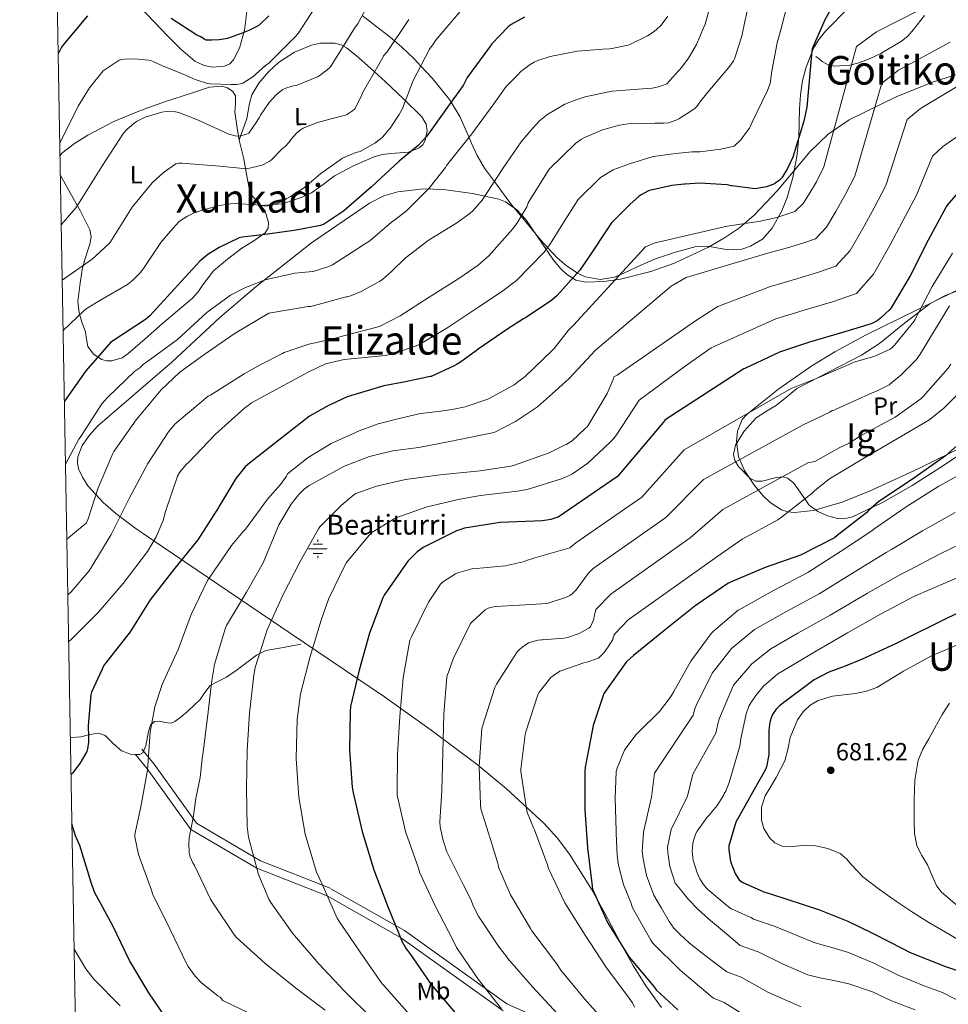
# Model space of a CAD drawing. Extents: x 620834 to 627721, y 748209 to 752959.
# Drawn here: x 620834 to 621209, y 751566 to 751963 of the extents above; entities that cross this region are included whole.
import ezdxf
from ezdxf.enums import TextEntityAlignment as Align

# ---------------------------------------------------------------- set-up
doc = ezdxf.new("R2010")
doc.units = 0
doc.header["$MEASUREMENT"] = 0
doc.linetypes.add('DGN Style 3', pattern=[110.718846, 79.08489, -31.633956])
for name, color, linetype in [('Nivel 13', 7, 'Continuous'), ('Nivel 21', 7, 'Continuous'), ('Nivel 35', 7, 'Continuous'), ('Nivel 36', 7, 'Continuous'), ('Nivel 37', 7, 'Continuous'), ('Nivel 4', 7, 'Continuous'), ('Nivel 41', 7, 'Continuous'), ('Nivel 43', 7, 'Continuous'), ('Nivel 45', 7, 'Continuous'), ('Nivel 48', 7, 'Continuous'), ('Nivel 5', 7, 'Continuous'), ('Nivel 57', 7, 'Continuous'), ('Nivel 59', 7, 'Continuous'), ('Nivel 61', 7, 'Continuous'), ('Nivel 7', 7, 'Continuous')]:
    doc.layers.add(name, color=color, linetype=linetype)
doc.styles.add('Style-arial', font='arial.shx', dxfattribs={"bigfont": 'arialbig.shx'})
doc.styles.add('Style-arialn', font='arialn.shx', dxfattribs={"bigfont": 'arialnbig.shx'})
doc.styles.add('Style-times', font='times.shx', dxfattribs={"bigfont": 'timesbig.shx'})

# ---------------------------------------------------------------- blocks, each defined once
blk = doc.blocks.new('5PATER_8')
at = {"layer": 'Nivel 7', "linetype": 'Continuous', "lineweight": 0}
h = blk.add_hatch(color=53, dxfattribs=at)
edge = h.paths.add_edge_path()
edge.add_ellipse((0, 0), major_axis=(-0.98, -1.21), ratio=0.999508, start_angle=0, end_angle=360)
blk = doc.blocks.new('5NACIE_1')
at = {"layer": 'Nivel 13', "color": 4, "linetype": 'Continuous', "lineweight": 0, "flags": 128}
for points in [[(-3.75, 0), (3.75, 0)], [(-1.88, 1.88), (1.88, 1.88)], [(0, 2.81), (0, 3.75)], [(-1.88, -1.88), (1.88, -1.88)], [(0, -2.81), (0, -3.75)]]:
    blk.add_lwpolyline(points, dxfattribs=at)

msp = doc.modelspace()

# ---------------------------------------------------------------- linework, layer by layer
at = {"layer": 'Nivel 21', "color": 7, "linetype": 'DGN Style 3', "lineweight": 0}
for points in [[(620880.402, 751666.752, 603.899), (620882.121, 751666.65, 604.059), (620883.363, 751667.352, 604.173), (620884.583, 751670.221, 604.24), (620885.617, 751676.048, 604.263), (620886.481, 751678.507, 604.355), (620888.009, 751679.962, 604.571), (620889.951, 751680.112, 604.96), (620893.232, 751679.465, 605.82), (620894.809, 751679.416, 606.255), (620896.201, 751679.962, 606.619), (620898.834, 751681.974, 607.134), (620901.321, 751684.058, 607.643), (620903.933, 751686.473, 608.884), (620906.441, 751688.922, 610.203), (620908.37, 751691.77, 610.25), (620910.537, 751694.554, 610.203), (620913.85, 751696.278, 611.959), (620917.193, 751697.882, 613.531), (620921.542, 751701.079, 613.382), (620925.897, 751704.282, 613.275), (620929.313, 751706.869, 613.712), (620933.065, 751708.634, 614.299), (620940.105, 751709.914, 615.579), (620947.145, 751711.194, 616.859)], [(620854.036, 751673.689, 600.315), (620854.596, 751673.62, 600.423), (620858.313, 751673.818, 600.987), (620861.907, 751674.732, 601.119), (620865.481, 751675.354, 601.243), (620868.077, 751674.314, 601.702), (620871.353, 751671.108, 602.558), (620874.697, 751668.186, 603.291), (620878.41, 751666.871, 603.713), (620880.402, 751666.752, 603.899)], [(620957.811, 751609.622, 620), (620929.425, 751620.79, 615), (620902.752, 751636.471, 610), (620885.245, 751660.717, 605), (620880.402, 751666.752, 603.899)], [(621028.903, 751563.138, 630), (620987.386, 751592.852, 625), (620957.811, 751609.622, 620)]]:
    msp.add_polyline3d(points, dxfattribs=at)
at = {"layer": 'Nivel 21', "color": 7, "linetype": 'Continuous', "lineweight": 0}
for points in [[(620959.038, 751612.683, 619.873), (620930.886, 751623.759, 614.914), (620905.011, 751638.971, 610.069), (620887.853, 751662.735, 605.163), (620882.96, 751668.832, 604.049)], [(621069.689, 751548.544, 635.81), (621030.41, 751565.961, 630.871), (620989.01, 751595.594, 625.878), (620959.27, 751612.453, 620.863)]]:
    msp.add_polyline3d(points, dxfattribs=at)
at = {"layer": 'Nivel 35', "color": 92, "linetype": 'DGN Style 3', "lineweight": 0}
for points in [[(621076.265, 751858.7, 609.209), (621088.618, 751861.764, 609.131), (621098.068, 751865.093, 609.008), (621111.869, 751871.522, 608.915), (621118.344, 751875.298, 608.982), (621124.378, 751879.397, 609.171), (621130.369, 751884.421, 609.459), (621139.663, 751894.458, 609.968), (621152.906, 751910.143, 610.733), (621160.235, 751917.151, 611.108), (621168.666, 751922.917, 611.475), (621187.701, 751932.244, 612.215), (621202.3, 751938.145, 612.762), (621224.662, 751945.431, 613.553), (621247.514, 751951.077, 614.291), (621255.448, 751952.374, 614.478), (621269.501, 751953.269, 614.584), (621290.737, 751953.534, 614.388), (621301.306, 751954.228, 614.212), (621311.77, 751955.941, 614.035), (621325.357, 751959.547, 613.654), (621335.02, 751963.089, 613.226), (621342.061, 751966.472, 612.875)], [(621092.89, 751564.517, 657.555), (621086.538, 751573.273, 659.22), (621081.457, 751581.489, 659.611), (621077.251, 751588.963, 659.258), (621070.105, 751602.326, 657.389), (621064.646, 751612.276, 655.21), (621055.74, 751626.469, 651.228), (621050.751, 751633.002, 649.12), (621045.274, 751639.013, 647.059), (621030.231, 751652.852, 641.939), (621018.349, 751662.608, 638.05), (620999.876, 751676.53, 632.237), (620981.018, 751689.957, 626.579), (620943.231, 751715.414, 615.696), (620905.242, 751741.157, 604.819), (620891.111, 751750.721, 600.824), (620880.143, 751758.215, 597.662), (620872.469, 751764.001, 595.283), (620867.347, 751768.428, 593.532), (620861.159, 751775.2, 591.013), (620858.922, 751778.641, 589.822), (620857.37, 751782.117, 588.691), (620856.909, 751784.585, 587.976), (620857.097, 751786.958, 587.393), (620858.873, 751791.54, 586.502), (620861.718, 751795.664, 585.913), (620864.998, 751799.337, 585.519), (620895.002, 751825.125, 584.339), (620914.451, 751843.127, 583.725), (620929.068, 751855.741, 583.459), (620951.446, 751873.318, 583.294), (620974.874, 751889.381, 583.315), (620980.706, 751892.273, 583.394), (620986.287, 751893.913, 583.56), (620996.735, 751895.103, 584.055), (621004.797, 751894.875, 584.587), (621016.568, 751893.291, 585.617), (621027.098, 751890.917, 586.899), (621029.83, 751889.89, 587.502), (621034.434, 751886.634, 589.52), (621038.03, 751882.712, 592.011), (621049.265, 751866.331, 602.676), (621052.168, 751862.804, 605.033), (621054.474, 751860.606, 606.527), (621058.223, 751858.269, 608.174), (621062.426, 751857.381, 608.915), (621069.566, 751857.73, 609.144), (621076.265, 751858.7, 609.209)], [(621217.818, 751856.869, 631.187), (621196.698, 751846.501, 631.315), (621175.578, 751836.133, 631.443), (621162.826, 751829.308, 631.831), (621153.587, 751823.639, 632.485), (621140.231, 751814.325, 633.932), (621127.45, 751804.133, 635.795), (621125.52, 751801.976, 636.202), (621123.534, 751797.211, 637.111), (621123.108, 751793.142, 637.918), (621123.982, 751786.909, 639.258), (621126.426, 751781.349, 640.659), (621130.496, 751775.327, 642.887), (621133.926, 751771.119, 644.963), (621136.743, 751768.413, 646.532), (621141.405, 751765.491, 648.585), (621143.95, 751764.7, 649.354), (621146.65, 751764.453, 649.875), (621154.261, 751765.274, 650.341), (621165.871, 751768.535, 649.9), (621177.114, 751773.157, 649.875), (621196.552, 751782.101, 651.568), (621215.77, 751791.589, 653.203)]]:
    msp.add_polyline3d(points, dxfattribs=at)
at = {"layer": 'Nivel 36', "color": 92, "linetype": 'Continuous', "lineweight": 0}
for points in [[(620882.407, 751968.319, 551.102), (620893.266, 751956.9, 552.573), (620898.653, 751951.465, 553.139), (620904.393, 751946.714, 553.627), (620908.108, 751944.926, 553.803), (620911.452, 751944.215, 553.837), (620916.389, 751944.587, 553.659), (620918.449, 751945.586, 553.439), (620920.009, 751947.226, 553.115), (620922.394, 751951.931, 552.187), (620924.4, 751959.202, 550.716), (620925.385, 751966.682, 549.275)], [(620971.994, 751965.133, 560), (620977.366, 751961.003, 562.004), (620982.592, 751956.852, 564.037), (620984.942, 751954.858, 565), (620987.814, 751952.42, 566.25), (620992.954, 751947.606, 568.711), (620995.657, 751944.719, 570), (621000.33, 751939.728, 571.877), (621007.27, 751931.172, 574.668), (621007.886, 751930.169, 575), (621011.437, 751924.384, 577.128), (621015.121, 751915.902, 580), (621016.02, 751913.831, 580.595), (621018.399, 751908.598, 581.971), (621021.35, 751903.524, 583.315), (621025.358, 751898.082, 585), (621032.288, 751888.673, 588.247), (621036.129, 751884.026, 590), (621044.134, 751874.34, 593.785), (621046.831, 751871.417, 595), (621050.669, 751867.257, 596.767), (621054.289, 751864.139, 598.281), (621058.47, 751861.284, 599.881), (621058.813, 751861.124, 600), (621062.216, 751859.536, 601.294), (621068.054, 751858.547, 603.395), (621073.83, 751859.492, 604.797), (621076.036, 751860.379, 605), (621077.985, 751861.163, 605.064), (621084.188, 751864.174, 605.276), (621090.47, 751866.916, 605.487), (621098.584, 751869.572, 605.749), (621106.854, 751871.78, 606.011), (621111.391, 751872.006, 606.151), (621118.358, 751870.804, 606.368), (621121.844, 751870.425, 606.475), (621125.286, 751870.756, 606.582), (621128.852, 751871.943, 606.697), (621133.639, 751874.854, 606.869), (621137.574, 751879.204, 606.221), (621141.536, 751886.236, 605.282), (621143.664, 751891.577, 604.549), (621145.916, 751899.738, 603.444), (621147.558, 751908.132, 602.381), (621148.369, 751915.788, 601.515), (621148.622, 751927.372, 600.455), (621148.968, 751933.141, 600.076), (621149.862, 751938.852, 599.821), (621151.243, 751944.197, 599.837), (621154.284, 751951.885, 600.267), (621156.421, 751955.472, 600.484), (621159.078, 751958.82, 600.589), (621168.405, 751968.171, 600.607)], [(621199.179, 751965.052, 607.965), (621194.669, 751959.493, 608.19), (621192.329, 751956.827, 608.208), (621189.798, 751954.724, 608.013), (621181.494, 751949.832, 605.739), (621177.127, 751947.728, 604.349), (621172.646, 751946.02, 603.405), (621168.941, 751945.056, 603.364), (621162.954, 751944.658, 603.927), (621160.178, 751945.24, 604.008), (621157.798, 751946.532, 603.661), (621156.518, 751947.556, 603.277), (621155.238, 751948.58, 602.893)], [(620922.313, 751914.714, 560.795), (620925.385, 751923.546, 558.747), (620926.409, 751929.562, 557.723), (620927.43, 751933.041, 557.323), (620930.232, 751937.83, 557.291), (620934.089, 751942.362, 557.467), (620938.082, 751946.07, 557.572), (620944.558, 751950.265, 557.764), (620951.497, 751953.114, 557.979), (620955.069, 751953.913, 558.094), (620960.794, 751953.93, 558.346), (620963.401, 751953.273, 558.524), (620965.577, 751952.09, 558.747), (620969.512, 751948.933, 560.05), (620975.353, 751943.884, 563.641), (620981.193, 751938.522, 566.683), (620988.619, 751931.479, 568.375), (620996.041, 751924.186, 570.011), (620997.735, 751921.25, 570.928), (620998.169, 751918.565, 571.793), (620997.442, 751914.573, 573.051), (620996.445, 751912.904, 573.537), (620995.017, 751911.642, 573.851), (620990.641, 751909.99, 574.129), (620983.587, 751909.338, 573.834), (620980.113, 751908.975, 573.487), (620976.841, 751908.058, 573.083), (620968.675, 751904.513, 571.405), (620960.713, 751900.378, 570.267), (620956.166, 751896.828, 570.267), (620951.497, 751893.466, 570.267), (620947.346, 751891.607, 570.267), (620943.049, 751890.138, 570.267), (620939.465, 751889.114, 570.267), (620931.001, 751888.392, 569.905)], [(620849.903, 751908.563, 556.706), (620850.652, 751909.564, 556.817), (620855.741, 751913.42, 557.612), (620861.129, 751916.762, 558.235), (620871.61, 751922.339, 558.918), (620882.377, 751926.746, 559.515), (620892.484, 751930.4, 559.454), (620902.601, 751933.658, 558.747), (620906.972, 751935.156, 557.734), (620910.321, 751936.147, 556.414), (620915.238, 751936.519, 554.387), (620917.565, 751935.86, 553.677), (620919.753, 751934.426, 553.371), (620920.806, 751932.621, 553.467), (620920.728, 751929.377, 554.084), (620920.521, 751926.234, 555.163), (620921.343, 751920.496, 558.027), (620922.313, 751914.714, 560.795), (620923.176, 751911.013, 562.274), (620924.105, 751907.29, 563.611), (620925.271, 751901.018, 565.194), (620926.409, 751894.746, 566.939), (620927.533, 751892.338, 567.958), (620930.346, 751889.243, 569.495), (620932.809, 751886.042, 571.035), (620934.139, 751881.517, 572.704), (620933.973, 751879.214, 573.539), (620932.809, 751877.338, 574.363), (620928.114, 751874.173, 575.451), (620923.337, 751871.194, 575.643), (620917.478, 751866.746, 575.75), (620911.817, 751861.978, 575.899), (620907.625, 751856.421, 576.513), (620905.685, 751853.525, 576.817), (620903.369, 751850.97, 576.923), (620897.36, 751845.839, 576.798), (620891.337, 751840.73, 576.667), (620884.302, 751834.592, 576.538), (620877.257, 751828.442, 576.411), (620874.923, 751826.895, 576.394), (620870.785, 751825.623, 576.407), (620868.697, 751825.62, 576.415), (620866.761, 751826.138, 576.411), (620863.418, 751828.351, 576.124), (620861.129, 751831.514, 575.387), (620860.537, 751834.419, 573.999), (620860.105, 751837.402, 572.571), (620858.656, 751841.228, 571.86), (620857.545, 751845.082, 571.035), (620857.289, 751847.386, 570.267), (620857.033, 751849.69, 569.499), (620857.929, 751856.09, 567.707), (620858.825, 751862.49, 565.915), (620859.89, 751866.535, 565.198), (620861.978, 751872.741, 564.876), (620862.402, 751875.755, 564.647), (620861.897, 751878.618, 564.123), (620858.157, 751886.138, 561.986), (620853.961, 751893.466, 559.771), (620851.214, 751898.342, 558.069), (620850.045, 751900.5, 557.46)], [(621147.558, 751814.436, 632.845), (621160.614, 751821.22, 631.693), (621173.67, 751828.004, 630.541), (621180.95, 751832.613, 630.3), (621191.049, 751840.859, 631.19), (621201.318, 751848.74, 632.845), (621207.225, 751851.86, 634.606), (621213.35, 751854.372, 636.429)], [(621218.982, 751791.652, 652.557), (621206.761, 751783.351, 652.323), (621194.15, 751775.268, 652.045), (621182.179, 751768.456, 652.058), (621170.086, 751762.724, 652.045), (621166.577, 751761.894, 651.124), (621163.929, 751762.037, 649.67), (621159.954, 751763.116, 648.452), (621156.006, 751764.772, 647.185), (621152.453, 751767.566, 645.848), (621150.804, 751769.912, 645), (621148.239, 751773.564, 643.207), (621146.133, 751776.343, 641.582), (621143.718, 751778.34, 640.432), (621142.061, 751778.828, 640.05), (621141.725, 751778.784, 640), (621138.82, 751778.4, 639.611), (621133.589, 751777.014, 638.892), (621131.021, 751777.084, 638.551), (621128.614, 751778.34, 637.709), (621123.975, 751782.956, 636.315), (621122.472, 751785.362, 635.79), (621121.958, 751787.812, 635.405), (621122.807, 751791.571, 635.243), (621126.219, 751797.323, 635.538), (621131.174, 751802.66, 635.405), (621135.319, 751805.37, 634.3), (621139.366, 751807.78, 633.357), (621143.462, 751811.108, 633.101), (621147.558, 751814.436, 632.845)]]:
    msp.add_polyline3d(points, dxfattribs=at)
at = {"layer": 'Nivel 4', "color": 30, "linetype": 'Continuous', "lineweight": 30, "flags": 128}
for points, elevation in [([(620860.992, 751965.042), (620851.32, 751953.45), (620850.448, 751952.282), (620849.181, 751949.596)], 550), ([(620934.226, 751964.957), (620930.314, 751961.237), (620929.45, 751960.685), (620926.106, 751959.093), (620923.466, 751958.021), (620917.474, 751955.885), (620915.114, 751955.397), (620914.21, 751955.333), (620911.162, 751955.093), (620908.906, 751955.197), (620908.09, 751955.557), (620906.76, 751956.538), (620905.12, 751957.186), (620894.768, 751963.842)], 550), ([(621160.666, 751966.501), (621158.794, 751963.413), (621153.786, 751951.645), (621153.602, 751950.797), (621152.922, 751943.229), (621151.618, 751928.141), (621150.338, 751922.437), (621145.898, 751907.861), (621143.818, 751903.269), (621141.53, 751899.621), (621140.57, 751898.661), (621138.474, 751897.093), (621137.906, 751896.805), (621135.274, 751895.901), (621130.722, 751895.181), (621121.33, 751896.277), (621121.002, 751896.357), (621119.418, 751896.725), (621108.202, 751897.405), (621102.426, 751896.997), (621102.018, 751896.957)], 600), ([(621037.554, 751964.469), (621032.186, 751961.533), (621030.738, 751960.389), (621024.29, 751953.693), (621023.426, 751952.349), (621014.418, 751940.069), (621012.706, 751936.909), (621007.082, 751929.045)], 575), ([(621007.082, 751929.045), (620998.034, 751916.429), (620994.53, 751912.669), (620986.922, 751906.341), (620975.714, 751895.901), (620964.378, 751886.037), (620956.266, 751880.677), (620955.154, 751880.341), (620945.282, 751878.413), (620944.434, 751878.301), (620931.656, 751876.498), (620923.464, 751875.594), (620922.208, 751875.306), (620914.112, 751871.49), (620909.528, 751868.538), (620906.384, 751865.898), (620896.016, 751854.65), (620886.112, 751843.778), (620884.368, 751842.29), (620871.472, 751833.89), (620870.416, 751833.138), (620860.336, 751821.61), (620851.647, 751809.424)], 575), ([(621218.402, 751900.181), (621208.226, 751888.541), (621207.826, 751887.789), (621200.658, 751874.389), (621193.306, 751860.045), (621185.642, 751847.077), (621185.058, 751846.365), (621181.402, 751842.853), (621180.018, 751841.837), (621178.674, 751841.101), (621177.506, 751840.589), (621165.938, 751837.069), (621152.674, 751833.245), (621151.914, 751832.909), (621140.522, 751829.213), (621126.514, 751822.589), (621126.154, 751822.397), (621094.298, 751801.805), (621093.514, 751800.805), (621075.066, 751778.893), (621051.154, 751762.589), (621049.73, 751762.085), (621048.202, 751761.613), (621044.834, 751761.037), (621041.602, 751760.893), (621027.666, 751760.421), (621013.29, 751758.093), (621011.81, 751757.589), (621010.058, 751756.981), (620996.562, 751750.269), (620995.522, 751749.533), (620994.106, 751748.477), (620990.322, 751744.765), (620989.474, 751743.461), (620980.826, 751731.013), (620980.298, 751729.909), (620974.866, 751715.629), (620970.794, 751700.813), (620967.282, 751686.045), (620967.058, 751683.869), (620966.882, 751668.429), (620967.914, 751653.461), (620968.362, 751651.253), (620971.89, 751635.581), (620976.618, 751620.165), (620982.154, 751605.645), (620988.122, 751591.053), (620989.762, 751588.221), (620991.202, 751586.317), (620999.818, 751573.877), (621009.522, 751562.413)], 625), ([(621102.018, 751896.957), (621097.082, 751896.509), (621087.97, 751894.477), (621087.618, 751894.349), (621084.402, 751892.589), (621083.69, 751892.045), (621080.226, 751888.965), (621072.602, 751881.397), (621071.898, 751880.229), (621063.378, 751867.365), (621059.826, 751862.253), (621050.69, 751852.069), (621048.562, 751850.213), (621037.866, 751842.989), (621037.122, 751842.613), (621030.762, 751838.549), (621018.77, 751830.429), (621018.122, 751829.813), (621011.674, 751825.069), (621010.01, 751824.205), (621009.122, 751823.653), (620999.818, 751819.389), (620999.474, 751819.309), (620989.45, 751817.165), (620980.706, 751815.581), (620965.856, 751811.146), (620959.304, 751808.074), (620958.544, 751807.802), (620950.728, 751803.338), (620938.216, 751793.57), (620925.688, 751783.85), (620924.656, 751782.866), (620920.88, 751778.162), (620914.408, 751767.442), (620913.936, 751766.378), (620905.592, 751753.378), (620895.76, 751741.21), (620886.28, 751729.106), (620878.216, 751716.242), (620868.328, 751703.778), (620867.664, 751702.922), (620862.616, 751691.898), (620862.288, 751690.834), (620861.248, 751678.458), (620861.36, 751673.674), (620861.384, 751672.722), (620861.384, 751671.682), (620860.984, 751668.962), (620860.68, 751667.898), (620857.864, 751663.122), (620854.856, 751659.202), (620854.303, 751658.495)], 600), ([(621219.314, 751797.669), (621207.554, 751787.317), (621195.234, 751778.613), (621181.77, 751769.517), (621180.642, 751768.797), (621176.514, 751765.189), (621175.874, 751764.461), (621163.842, 751755.165), (621162.762, 751754.205), (621148.962, 751747.141), (621134.682, 751742.173), (621120.778, 751736.237), (621119.674, 751735.741), (621106.53, 751726.733), (621094.338, 751717.021), (621081.562, 751706.661), (621078.826, 751704.213), (621078.586, 751703.933), (621069.546, 751691.277), (621069.378, 751690.973), (621065.25, 751678.445), (621062.962, 751666.493), (621062.074, 751661.533), (621061.842, 751659.933), (621061.874, 751644.421), (621062.922, 751628.949), (621064.81, 751613.517), (621064.986, 751612.381), (621071.106, 751598.853), (621079.194, 751585.941), (621079.77, 751584.885), (621089.714, 751573.005), (621090.754, 751571.613), (621099.426, 751563.605)], 650), ([(621220.617, 751727.794), (621205.817, 751720.602), (621191.713, 751713.562), (621187.649, 751711.546), (621173.657, 751705.106), (621167.073, 751702.338), (621160.505, 751699.946), (621154.521, 751696.866), (621141.801, 751687.354), (621140.465, 751686.17), (621139.161, 751684.954), (621137.721, 751682.906), (621137.273, 751681.946), (621136.609, 751679.786), (621136.209, 751676.57), (621136.273, 751667.842), (621136.273, 751667.57), (621136.273, 751666.586), (621135.313, 751661.666), (621134.937, 751660.618), (621128.585, 751649.498), (621128.393, 751649.242), (621122.897, 751639.434), (621120.121, 751629.818), (621120.073, 751628.17), (621120.553, 751624.458), (621120.729, 751623.522), (621122.689, 751618.658), (621123.681, 751616.866), (621124.249, 751616.098), (621125.393, 751615.098), (621134.249, 751611.29), (621136.017, 751610.69), (621136.873, 751610.394), (621156.745, 751603.946), (621168.145, 751599.378), (621178.433, 751594.37), (621190.537, 751588.202), (621193.369, 751586.794), (621207.561, 751581.074), (621212.881, 751579.37)], 675), ([(620894.424, 751557.866), (620885.736, 751570.482), (620877.96, 751583.538), (620871.168, 751597.458), (620863.872, 751611.114), (620862.44, 751614.986), (620857.88, 751629.89), (620856.104, 751633.866), (620854.652, 751638.684)], 600)]:
    msp.add_lwpolyline(points, dxfattribs=dict(at, elevation=elevation))
at = {"layer": 'Nivel 5', "color": 30, "linetype": 'Continuous', "lineweight": 0, "flags": 128}
for points, elevation in [([(621129.922, 751977.629), (621126.482, 751962.717), (621125.362, 751956.749), (621122.346, 751947.565), (621121.898, 751946.837), (621120.514, 751944.701), (621113.074, 751935.909), (621112.826, 751935.669), (621108.818, 751930.645), (621107.106, 751928.397), (621106.458, 751927.733), (621105.106, 751926.717), (621099.906, 751923.341), (621099.066, 751922.933), (621095.794, 751921.837), (621093.842, 751921.597), (621091.746, 751921.605), (621090.17, 751921.677), (621079.458, 751921.389), (621075.882, 751920.805)], 590), ([(620977.25, 751975.101), (620970.218, 751961.765), (620969.114, 751960.365), (620967.426, 751957.557)], 560), ([(620954.506, 751970.845), (620946.106, 751957.877), (620944.898, 751956.445), (620934.194, 751945.853), (620932.914, 751944.973), (620927.706, 751940.333), (620923.674, 751937.733), (620922.618, 751937.453), (620921.218, 751937.261), (620919.746, 751937.253), (620918.89, 751937.253), (620910.626, 751937.469), (620909.506, 751937.677), (620904.53, 751939.301), (620898.616, 751941.77), (620891.608, 751944.682), (620887.752, 751946.37), (620886.368, 751946.93), (620885.592, 751947.13), (620880.104, 751947.65), (620876.032, 751947.538), (620874.84, 751947.378), (620873.736, 751947.034), (620868.056, 751943.37), (620867.328, 751942.826), (620861.776, 751935.93), (620857.248, 751928.554), (620851.952, 751917.802), (620849.812, 751913.71)], 555), ([(621143.952, 751970.39), (621141.059, 751959.354), (621139.55, 751954.086), (621137.394, 751942.623), (621136.774, 751937.682), (621135.714, 751934.852), (621129.519, 751921.993), (621128.38, 751919.596), (621126.204, 751916.775), (621124.862, 751914.875), (621122.262, 751912.31), (621116.863, 751911.072), (621108.5, 751910.104), (621105.315, 751910.067), (621099.934, 751909.478), (621095.386, 751909.036), (621091.696, 751908.451), (621089.554, 751908.185), (621079.892, 751905.222), (621073.374, 751902.73), (621068.164, 751899.718), (621059.166, 751890.862), (621052.888, 751880.9), (621048.056, 751873.025), (621045.421, 751869.565), (621034.326, 751858.122), (621028.162, 751853.578), (621019.04, 751847.447), (621006.608, 751839.138), (620994.766, 751832.164), (620984.545, 751828.452), (620981.26, 751827.782), (620972.955, 751827.022), (620964.65, 751826.261), (620957.16, 751824.445), (620950.122, 751821.141), (620938.673, 751814.916), (620927.224, 751808.69), (620925.92, 751807.618), (620924.592, 751806.73), (620912.608, 751795.978), (620901.848, 751784.754), (620900.856, 751783.85), (620898.288, 751780.722), (620897.344, 751779.13), (620892.528, 751764.866), (620891.488, 751761.21), (620888.712, 751754.65), (620885.216, 751748.626), (620875.32, 751735.77), (620865.24, 751723.994), (620854.464, 751713.21), (620853.359, 751712.164)], 595), ([(620909.544, 751737.17), (620910.384, 751738.322), (620919.168, 751751.13), (620923.928, 751756.77), (620924.794, 751757.669), (620933.722, 751769.829), (620938.962, 751775.709), (620941.338, 751779.157), (620941.842, 751780.101), (620950.138, 751786.693), (620959.434, 751792.277), (620970.722, 751797.365), (620977.338, 751799.765), (620978.402, 751800.197), (620987.378, 751802.517), (620995.45, 751804.389), (621003.682, 751805.373), (621008.33, 751806.061), (621013.586, 751807.141), (621022.674, 751810.245), (621023.562, 751810.581), (621033.282, 751816.029), (621035.178, 751817.397), (621037.834, 751819.365), (621048.85, 751829.941), (621049.57, 751830.613), (621055.25, 751838.045), (621057.37, 751840.114), (621086.466, 751871.703), (621090.269, 751873.257), (621119.437, 751880.052), (621132.803, 751882.027), (621139.504, 751883.586), (621143.903, 751884.977), (621146.753, 751886.026), (621150.068, 751889.163), (621152.436, 751892.781), (621155.456, 751897.997), (621158.41, 751904.05), (621171.594, 751952.581), (621179.691, 751958.455), (621205.935, 751971.959)], 605), ([(621113.45, 751972.317), (621110.506, 751961.581), (621110.002, 751960.461), (621106.978, 751953.461), (621103.73, 751947.949), (621101.074, 751944.229), (621095.026, 751937.581), (621093.714, 751936.925), (621091.09, 751936.109), (621089.098, 751935.757), (621085.386, 751935.493), (621072.89, 751934.509), (621070.954, 751934.101), (621062.066, 751932.317), (621057.946, 751930.949), (621053.866, 751929.245), (621046.506, 751924.973), (621045.666, 751924.253), (621043.602, 751922.525), (621040.746, 751919.445), (621036.218, 751914.085), (621028.786, 751903.317), (621020.394, 751890.501), (621016.834, 751886.405), (621015.37, 751885.181), (621010.13, 751881.325), (620998.538, 751874.293), (620989.346, 751867.181), (620983.826, 751861.701), (620980.114, 751858.573), (620979.058, 751857.893), (620971.482, 751853.605)], 585), ([(621011.594, 751966.701), (621001.506, 751954.989), (621000.594, 751953.549), (620999.178, 751951.493), (620992.586, 751938.813), (620988.242, 751927.605), (620986.858, 751925.117), (620983.266, 751919.573), (620980.218, 751916.021), (620979.37, 751915.341), (620977.114, 751913.573), (620971.162, 751910.229), (620969.314, 751909.725), (620963.954, 751907.525), (620963.034, 751906.789), (620955.186, 751901.285), (620948.674, 751895.709), (620943.042, 751892.069), (620941.234, 751891.109), (620940.498, 751890.517), (620939.618, 751889.989), (620938.754, 751889.693), (620937.65, 751889.181), (620936.722, 751888.957), (620933.304, 751888.098), (620928.928, 751888.722), (620921.296, 751889.218), (620918.712, 751889.09), (620913.488, 751888.274), (620904.904, 751885.754), (620904.104, 751885.474), (620901.312, 751884.09), (620898.92, 751882.554), (620897.936, 751881.73), (620894.544, 751877.97), (620890.624, 751873.466), (620883.6, 751862.994), (620882.992, 751862.194), (620882.368, 751861.314), (620879.472, 751858.33), (620877.152, 751856.514), (620866.024, 751850.082), (620860.88, 751846.874), (620859.568, 751846.05), (620851.145, 751837.972)], 570), ([(620990.738, 751963.493), (620982.018, 751950.501), (620980.562, 751948.893), (620980.234, 751948.117), (620979.73, 751947.253), (620972.13, 751933.869), (620971.69, 751932.693), (620968.922, 751927.469), (620967.994, 751926.589), (620966.45, 751925.501), (620965.714, 751925.117), (620965.178, 751924.885), (620961.498, 751923.917), (620953.874, 751921.965), (620948.138, 751919.645), (620946.866, 751918.805), (620945.442, 751917.557), (620943.242, 751915.197), (620942.426, 751913.997), (620940.914, 751912.325), (620939.666, 751911.245), (620935.194, 751906.717), (620934.306, 751906.117), (620931.514, 751904.741), (620925.2, 751903.138), (620914.44, 751904.218), (620899.12, 751905.482), (620897.952, 751905.482), (620896.648, 751905.226), (620891.64, 751901.706), (620887.16, 751897.562), (620879.032, 751887.674), (620870.248, 751873.69), (620869.768, 751872.994), (620862.8, 751866.698), (620850.787, 751858.301)], 565), ([(621095.37, 751964.821), (621092.682, 751961.253), (621090.77, 751959.341), (621089.53, 751958.397), (621087.194, 751956.869), (621080.018, 751953.381), (621079.402, 751953.165), (621072.794, 751951.765), (621071.834, 751951.693), (621069.17, 751951.557), (621058.898, 751950.685), (621047.93, 751948.597), (621042.85, 751946.925), (621041.466, 751946.269), (621039.794, 751945.349), (621036.042, 751942.533), (621034.81, 751941.197), (621030.17, 751936.429), (621025.074, 751929.469), (621016.25, 751917.317), (621006.058, 751904.549), (621005.586, 751903.757), (620998.938, 751895.285), (620989.882, 751886.293), (620985.13, 751882.629), (620983.746, 751881.629), (620975.074, 751874.085), (620972.538, 751872.469), (620967.442, 751869.333), (620959.938, 751864.485), (620958.418, 751863.765), (620952.186, 751861.717), (620951.97, 751861.693), (620944.77, 751861.045), (620932.72, 751858.322), (620925.928, 751855.706), (620924.872, 751855.338), (620918.808, 751852.122), (620909.128, 751845.21), (620897.344, 751834.298), (620884.816, 751825.098), (620883.576, 751824.282), (620882.088, 751822.89), (620880.128, 751821.466), (620869.016, 751810.922), (620866.728, 751808.234), (620858, 751794.682), (620857.424, 751793.978), (620852.097, 751783.887)], 580), ([(620967.426, 751957.557), (620959.194, 751944.349), (620957.778, 751943.125), (620954.946, 751940.965), (620953.89, 751940.349), (620945.642, 751936.933), (620944.834, 751936.813), (620943.666, 751936.613), (620941.066, 751935.789), (620939.946, 751935.189), (620937.994, 751933.741), (620937.25, 751933.021), (620934.418, 751929.997), (620930.818, 751924.901), (620930.474, 751924.117), (620929.426, 751922.309), (620926.114, 751917.581), (620924.97, 751917.101), (620922.618, 751916.461), (620921.602, 751916.445), (620920.634, 751916.549), (620919.202, 751916.893), (620918.312, 751916.994), (620905.432, 751923.01), (620897.872, 751925.882), (620896.56, 751926.194), (620892.76, 751926.298), (620891.04, 751926.098), (620884.296, 751923.994), (620881.032, 751922.442), (620879.864, 751921.682), (620876.888, 751919.13), (620875.544, 751917.602), (620866.744, 751904.138), (620858.704, 751891.17), (620856.312, 751887.482), (620850.396, 751880.526)], 560), ([(621209.491, 751954.377), (621188.58, 751942.985), (621181.866, 751937.845), (621170.922, 751900.239), (621167.094, 751892.726), (621163.342, 751885.941), (621159.566, 751879.665), (621155.033, 751874.958), (621149.901, 751873.149), (621143.734, 751871.271), (621134.883, 751868.872), (621102.796, 751859.346), (621096.774, 751855.869), (621066.178, 751830.016), (621055.554, 751818.477), (621050.074, 751813.485), (621042.722, 751807.101), (621033.946, 751801.133), (621025.49, 751796.901), (621024.594, 751796.621), (621009.282, 751793.437), (621008.722, 751793.333), (620994.834, 751790.733), (620984.178, 751789.301), (620974.874, 751786.997), (620965.074, 751783.213), (620963.97, 751782.669), (620950.53, 751775.357), (620948.458, 751773.789), (620946.266, 751771.621), (620943.234, 751767.725), (620938.33, 751759.453), (620937.762, 751758.085), (620931.922, 751744.101), (620925.178, 751732.269), (620917.09, 751718.725), (620916.562, 751717.509), (620912.242, 751703.069), (620911.194, 751696.581), (620909.466, 751681.669), (620907.522, 751666.733), (620907.49, 751666.149), (620906.53, 751657.373), (620904.778, 751648.973), (620903.698, 751641.061), (620902.042, 751633.029), (620901.85, 751630.477), (620902.034, 751627.277), (620902.218, 751626.349), (620902.442, 751625.413), (620903.538, 751622.893), (620904.146, 751621.885), (620910.65, 751608.237), (620911.61, 751606.733), (620920.402, 751593.781), (620921.218, 751592.861), (620932.578, 751582.429), (620944.978, 751572.445), (620956.962, 751563.421)], 610), ([(621213.048, 751936.794), (621197.47, 751927.514), (621192.137, 751923.109), (621183.433, 751896.427), (621178.731, 751887.454), (621174.249, 751879.1), (621169.065, 751870.166), (621163.312, 751863.891)], 615), ([(621075.882, 751920.805), (621068.97, 751918.925), (621061.442, 751915.773), (621060.61, 751915.197), (621058.314, 751913.517), (621047.434, 751903.005), (621047.218, 751902.653), (621039.066, 751889.405), (621038.674, 751888.525), (621038.402, 751887.893), (621034.386, 751881.061), (621032.738, 751878.797), (621023.17, 751868.109), (621018.834, 751864.357), (621011.01, 751858.845), (620998.986, 751851.325), (620987.29, 751843.829), (620978.906, 751839.581), (620977.834, 751839.261), (620962.922, 751835.421), (620960.666, 751834.637), (620954.146, 751833.237), (620950.394, 751832.461), (620940.458, 751829.037), (620939.722, 751828.613), (620930.744, 751824.002), (620924.224, 751820.362), (620910.64, 751811.842), (620909.768, 751811.354), (620898.016, 751801.53), (620896.32, 751800.074), (620893.64, 751797.018), (620885.344, 751784.242), (620877.792, 751770.13), (620870.896, 751756.362), (620870.536, 751755.474), (620862.352, 751741.978), (620861.552, 751740.714), (620854.344, 751732.322), (620853.025, 751731.137)], 590), ([(621072.042, 751792.669), (621072.93, 751793.565), (621074.354, 751795.445), (621083.793, 751809.819), (621102.42, 751823.559), (621112.88, 751830.88), (621139.044, 751842.563), (621152.193, 751846.641), (621161.896, 751849.492), (621171.592, 751852.823), (621178.563, 751860.668), (621185.155, 751872.26), (621190.369, 751882.183), (621195.945, 751892.616), (621202.409, 751908.373), (621206.359, 751912.044), (621216.604, 751919.212)], 620), ([(621210.49, 751869.205), (621202.178, 751855.693), (621195.186, 751842.277), (621194.778, 751841.549), (621187.026, 751831.981), (621186.21, 751831.205), (621185.218, 751830.317), (621179.042, 751827.557), (621172.098, 751825.533), (621171.41, 751825.405), (621156.763, 751819.062), (621145.299, 751814.49), (621102.087, 751789.756), (621084.866, 751770.642), (621058.231, 751752.21), (621055.863, 751750.17), (621041.674, 751746.173), (621038.29, 751744.989), (621037.026, 751744.533), (621029.69, 751742.917), (621016.578, 751741.693), (621016.282, 751741.661), (621010.562, 751740.029), (621009.618, 751739.621), (621004.434, 751736.229), (621003.578, 751735.501), (620998.722, 751728.181), (620991.81, 751714.221), (620991.242, 751712.861), (620988.522, 751697.669), (620987.17, 751682.029), (620986.25, 751666.709), (620986.026, 751651.421), (620986.082, 751650.301), (620989.41, 751635.637), (620994.778, 751620.461), (620995.13, 751619.229), (621001.458, 751605.597), (621008.586, 751591.821), (621010.114, 751588.805), (621018.77, 751575.965), (621028.17, 751563.957)], 630), ([(621163.312, 751863.891), (621155.898, 751861.32), (621147.963, 751858.956), (621136.964, 751855.718), (621115.65, 751847.601), (621114.91, 751847.249), (621106.669, 751841.851), (621074.985, 751819.917), (621073.666, 751819.165), (621073.37, 751818.173), (621070.858, 751812.525), (621062.962, 751799.173), (621062.09, 751798.277), (621056.802, 751793.421), (621054.41, 751791.853), (621053.458, 751791.413), (621047.418, 751788.517), (621033.01, 751783.397), (621032.026, 751783.165), (621019.674, 751781.293), (621004.658, 751779.733), (621002.346, 751779.509), (620989.41, 751777.733), (620977.714, 751775.101), (620969.394, 751772.085), (620968.618, 751771.493), (620963.634, 751767.381), (620954.89, 751758.605), (620954.33, 751757.837), (620946.882, 751744.597), (620939.858, 751731.021), (620933.562, 751717.069), (620928.77, 751701.861), (620928.202, 751698.749), (620926.434, 751683.453), (620925.45, 751668.437), (620925.162, 751652.869), (620925.442, 751637.589), (620926.05, 751633.317), (620930.098, 751618.293), (620934.218, 751608.253), (620935.058, 751606.941), (620943.77, 751594.501), (620954.41, 751582.165), (620964.874, 751570.941), (620976.098, 751559.949)], 615), ([(620971.482, 751853.605), (620967.602, 751852.005), (620965.962, 751851.565), (620965.49, 751851.445), (620951.224, 751847.554), (620950.136, 751847.562), (620935, 751845.01), (620934.192, 751844.85), (620920.672, 751836.77), (620907.912, 751828.13), (620898.296, 751821.146), (620890.712, 751813.994), (620880.624, 751801.826), (620871.68, 751788.994), (620871.232, 751788.25), (620865.224, 751774.354), (620861.248, 751761.818), (620860.472, 751760.13), (620852.628, 751753.696)], 585), ([(621209.266, 751847.861), (621203.146, 751837.957), (621197.314, 751828.293), (621196.714, 751827.429), (621195.858, 751826.229), (621189.618, 751819.813), (621185.93, 751816.853), (621184.786, 751816.037), (621179.426, 751813.269), (621177.938, 751812.725), (621163.642, 751806.229), (621162.674, 751805.805), (621161.834, 751805.621), (621160.852, 751804.88), (621150.075, 751799.768), (621109.876, 751777.706), (621094.666, 751762.392), (621065.307, 751741.831), (621063.233, 751739.805), (621058.85, 751733.797), (621058.49, 751733.261), (621056.754, 751731.525), (621055.826, 751730.861), (621054.506, 751730.229), (621047.522, 751727.901), (621046.674, 751727.701), (621035.562, 751726.981), (621025.634, 751726.397), (621023.962, 751726.101), (621022.842, 751725.749), (621021.586, 751725.157), (621016.21, 751720.197), (621015.682, 751719.549), (621008.802, 751705.653), (621006.37, 751698.917), (621006.17, 751698.005), (621004.986, 751682.981), (621004.594, 751667.509), (621004.138, 751652.045), (621003.378, 751639.525), (621003.506, 751637.549), (621004.642, 751632.005)], 635), ([(621209.746, 751824.261), (621208.706, 751822.661), (621198.522, 751811.253), (621197.594, 751810.381), (621187.226, 751802.957), (621173.322, 751795.421), (621168.682, 751792.461), (621164.94, 751790.697), (621154.852, 751785.045), (621152.044, 751784.413), (621117.664, 751765.657), (621104.465, 751754.141), (621072.384, 751731.453), (621066.336, 751725.233), (621065.658, 751722.413), (621065.49, 751721.405), (621064.194, 751718.317), (621063.706, 751717.805), (621060.21, 751715.869), (621058.794, 751715.317), (621054.874, 751713.957), (621053.378, 751713.637), (621044.754, 751712.973), (621044.45, 751712.965), (621043.01, 751712.837), (621040.338, 751712.237), (621039.162, 751711.797), (621036.426, 751709.965), (621035.498, 751709.149), (621034.554, 751708.205), (621026.202, 751695.157)], 640), ([(621082, 751564.689), (621081.162, 751566.365), (621079.762, 751568.237), (621070.362, 751580.957), (621062.05, 751593.789), (621053.85, 751606.845), (621047.282, 751620.661), (621046.802, 751622.157), (621041.61, 751636.253), (621041.13, 751637.101), (621038.778, 751642.973), (621038.522, 751644.005), (621036.034, 751659.813), (621036.034, 751660.749), (621037.802, 751674.781), (621038.122, 751675.885), (621042.85, 751690.757), (621043.562, 751691.957), (621048.098, 751697.725), (621049.218, 751698.653), (621051.858, 751700.301), (621052.666, 751700.637), (621061.434, 751703.677), (621062.754, 751703.957), (621067.362, 751705.653), (621067.698, 751705.869), (621069.61, 751707.725), (621070.298, 751708.653), (621071.386, 751710.117), (621073.154, 751713.149), (621073.37, 751714.101), (621073.746, 751715.037), (621074.29, 751715.701), (621079.46, 751721.074), (621114.265, 751745.891), (621125.453, 751753.607), (621139.874, 751761.453), (621141.41, 751762.469), (621153.698, 751772.205), (621154.826, 751773.357), (621160.722, 751777.965), (621174.202, 751786.069), (621187.498, 751793.837), (621200.89, 751801.733), (621206.794, 751806.445), (621217.594, 751817.021)], 645), ([(620991.122, 751561.661), (620980.626, 751573.389), (620979.97, 751574.045), (620971.098, 751586.837), (620962.506, 751599.565), (620961.882, 751600.589), (620955.594, 751614.541), (620953.45, 751619.157), (620948.97, 751634.477), (620946.378, 751649.493), (620945.298, 751665.109), (620945.658, 751680.765), (620947.018, 751691.181), (620950.938, 751706.285), (620955.402, 751720.893), (620958.298, 751729.413), (620965.098, 751743.261), (620965.65, 751744.189), (620974.834, 751755.317), (620975.874, 751756.301), (620985.09, 751761.973), (620985.922, 751762.389), (620998.138, 751766.653), (621011.442, 751769.869), (621019.706, 751771.317), (621034.73, 751773.061), (621038.642, 751773.749), (621052.426, 751778.029), (621055.602, 751779.381), (621056.962, 751780.013), (621063.098, 751784.373), (621072.042, 751792.669)], 620), ([(621218.057, 751782.298), (621204.841, 751775.018), (621191.689, 751766.682), (621178.633, 751757.722), (621177.809, 751757.01), (621165.241, 751748.738), (621152.033, 751740.25), (621138.177, 751732.986), (621124.921, 751725.49), (621123.857, 751724.922), (621113.865, 751716.45), (621112.969, 751715.522)], 655), ([(621211.526, 751764.472), (621198.301, 751757.047), (621185.807, 751749.419), (621183.595, 751748.219), (621170.668, 751740.293), (621156.547, 751731.64), (621143.077, 751724.32), (621130.455, 751717.14), (621121.177, 751709.437), (621113.327, 751699.605), (621107.052, 751686.733), (621106.309, 751685.089), (621105.603, 751682.541), (621090.032, 751659.216), (621088.765, 751649.465), (621085.677, 751636.03), (621085.576, 751635.353), (621085.122, 751627.573), (621085.518, 751624.545), (621086.869, 751617.83), (621089.734, 751609.92), (621092.88, 751604.609), (621096.025, 751599.298), (621097.896, 751596.637), (621100.121, 751594.242), (621104.245, 751590.492), (621108.569, 751587.01), (621113.934, 751582.975), (621119.299, 751578.94), (621125.009, 751576.781), (621136.045, 751570.543), (621149.25, 751564.785)], 660), ([(621218.21, 751753.925), (621204.914, 751747.411), (621192.982, 751741.117), (621189.382, 751739.427), (621176.094, 751731.849), (621161.061, 751723.029), (621147.978, 751715.655), (621137.054, 751709.358), (621129.385, 751703.353), (621121.893, 751694.76), (621116.31, 751681.336), (621115.754, 751679.641), (621114.821, 751675.375), (621105.567, 751658.759), (621103.345, 751649.848), (621096.816, 751636.378), (621096.592, 751635.793), (621095.322, 751629.255), (621095.475, 751627.08), (621096.178, 751621.507), (621098.386, 751614.727), (621101.11, 751611.46), (621103.833, 751608.194), (621107.692, 751604.118), (621111.897, 751600.386), (621118.284, 751594.988), (621124.672, 751589.591), (621131.873, 751587.042), (621141.999, 751581.985), (621151.927, 751577.768), (621156.851, 751576.504), (621161.857, 751575.622), (621168.57, 751574.077), (621178.122, 751570.91), (621185.761, 751567.229), (621195.327, 751563.625)], 665), ([(621215.361, 751739.45), (621194.777, 751730.466), (621181.337, 751723.306), (621167.953, 751715.81), (621154.849, 751708.146), (621141.433, 751700.274), (621139.865, 751699.258), (621134.129, 751694.234), (621130.913, 751690.586), (621128.889, 751687.594), (621128.177, 751686.194), (621127.089, 751683.106), (621124.961, 751673.074), (621124.673, 751671.01), (621124.577, 751670.026), (621120.257, 751655.45), (621118.793, 751651.954), (621118.225, 751650.97), (621117.913, 751650.202), (621115.353, 751646.17), (621112.009, 751642.106), (621111.257, 751641.394), (621107.257, 751635.738), (621106.777, 751634.834), (621105.761, 751632.034), (621105.497, 751630.818), (621105.321, 751627.546), (621105.489, 751625.138), (621105.633, 751624.05), (621107.217, 751618.962), (621108.369, 751616.482), (621109.777, 751614.242), (621110.953, 751612.81), (621111.561, 751612.138), (621119.969, 751605.13), (621120.081, 751605.058), (621121.081, 751604.426), (621127.977, 751601.226), (621129.097, 751600.866), (621130.044, 751600.243), (621138.736, 751597.302), (621147.952, 751593.426), (621154.603, 751590.75), (621158.129, 751589.692), (621161.72, 751588.815), (621168.351, 751586.73), (621178.621, 751582.465), (621188.436, 751577.573), (621199.004, 751573.333), (621206.327, 751570.649), (621216.574, 751565.373)], 670), ([(620928.642, 751561.149), (620916.45, 751566.925), (620915.714, 751567.357), (620914.6, 751568.666), (620913.616, 751569.274), (620907.064, 751574.538), (620904.448, 751577.234), (620901.6, 751581.058), (620900.928, 751582.242), (620894.4, 751596.074), (620887.272, 751610.386), (620886.816, 751611.882), (620881.608, 751626.25), (620880.04, 751633.394), (620880.128, 751634.442), (620882.464, 751645.57), (620885.224, 751660.402), (620886.232, 751675.682), (620888.208, 751685.986), (620891.128, 751694.946), (620897.544, 751709.146), (620902.912, 751723.194), (620909.544, 751737.17)], 605), ([(621112.969, 751715.522), (621104.761, 751704.45), (621097.793, 751692.13), (621096.865, 751690.538), (621096.385, 751689.706), (621092.001, 751684.066), (621083.665, 751675.842), (621082.657, 751674.778), (621078.449, 751669.282), (621077.945, 751668.418), (621074.721, 751660.514), (621074.497, 751659.674), (621074.185, 751649.082), (621074.537, 751635.682), (621074.561, 751634.914), (621074.921, 751625.89), (621075.561, 751622.01), (621077.561, 751614.154), (621080.689, 751606.234), (621081.081, 751605.114), (621088.529, 751591.706), (621089.281, 751590.682), (621100.353, 751579.554), (621112.529, 751569.442), (621113.927, 751568.288), (621118.146, 751566.521), (621130.092, 751559.102)], 655), ([(621220.917, 751714.607), (621201.617, 751706.354), (621190.611, 751700.286), (621179.857, 751693.81), (621175.665, 751692.223), (621171.195, 751691.388), (621161.983, 751690.243), (621156.096, 751688.48), (621152.977, 751686.642), (621150.067, 751683.906), (621147.858, 751680.727), (621144.785, 751673.586), (621143.905, 751668.769), (621142.737, 751664.114), (621140.975, 751660.767), (621139.153, 751657.458), (621136.973, 751653.738), (621134.801, 751650.034), (621133.249, 751645.403), (621133.235, 751640.238), (621134.147, 751636.866), (621136.587, 751632.901), (621138.641, 751631.09), (621141.638, 751629.73), (621144.724, 751629.415), (621150.967, 751630.02), (621155.025, 751629.81), (621160.123, 751628.715), (621165.009, 751626.738), (621167.602, 751624.588), (621169.768, 751622.073), (621174.225, 751617.266), (621180.925, 751612.17), (621187.793, 751607.282), (621194.269, 751602.972), (621200.849, 751598.834), (621206.875, 751595.393), (621212.881, 751591.922)], 680), ([(621026.202, 751695.157), (621025.506, 751693.701), (621020.626, 751678.509), (621020.338, 751677.197), (621019.21, 751661.853), (621019.714, 751646.485), (621019.818, 751644.797), (621024.426, 751630.157), (621026.866, 751622.293), (621027.05, 751621.245), (621031.882, 751609.973), (621039.97, 751596.453), (621040.49, 751595.541), (621050.434, 751582.349), (621052.154, 751579.589), (621061.81, 751568.061), (621068.41, 751560.573)], 640), ([(621209.236, 751687.421), (621206.215, 751682.789), (621200.849, 751673.074), (621198.4, 751668.85), (621196.497, 751664.37), (621195.222, 751656.331), (621194.961, 751648.242), (621194.917, 751644.018), (621194.961, 751639.794), (621195.011, 751634.764), (621195.985, 751629.81), (621198.068, 751625.868), (621200.337, 751622.13), (621202.147, 751617.764), (621204.04, 751613.463), (621205.969, 751611.122), (621212.113, 751605.874)], 685), ([(621004.642, 751632.005), (621006.21, 751627.341), (621012.93, 751613.885), (621016.002, 751607.925), (621016.834, 751605.549), (621018.914, 751601.389), (621027.282, 751588.893), (621030.226, 751585.133), (621030.642, 751584.413), (621040.794, 751572.933), (621051.002, 751561.861)], 635), ([(620855.542, 751588.12), (620860.264, 751580.162), (620863.504, 751575.986), (620874.208, 751565.21)], 595)]:
    msp.add_lwpolyline(points, dxfattribs=dict(at, elevation=elevation))
at = {"layer": 'Nivel 57', "color": 92, "linetype": 'DGN Style 3', "lineweight": 0}
msp.add_polyline3d([(621224.662, 751945.431, 613.553), (621202.3, 751938.145, 612.762), (621187.701, 751932.244, 612.215), (621168.666, 751922.917, 611.475), (621160.235, 751917.151, 611.108), (621152.906, 751910.143, 610.733), (621139.663, 751894.458, 609.968), (621130.369, 751884.421, 609.459), (621124.378, 751879.397, 609.171), (621118.344, 751875.298, 608.982), (621111.869, 751871.522, 608.915), (621098.068, 751865.093, 609.008), (621088.618, 751861.764, 609.131), (621076.265, 751858.7, 609.209), (621069.566, 751857.73, 609.144), (621062.426, 751857.381, 608.915), (621058.223, 751858.269, 608.174), (621054.474, 751860.606, 606.527), (621052.168, 751862.804, 605.033), (621049.265, 751866.331, 602.676), (621038.03, 751882.712, 592.011), (621034.434, 751886.634, 589.52), (621029.83, 751889.89, 587.502), (621027.098, 751890.917, 586.899), (621016.568, 751893.291, 585.617), (621004.797, 751894.875, 584.587), (620996.735, 751895.103, 584.055), (620986.287, 751893.913, 583.56), (620980.706, 751892.273, 583.394), (620974.874, 751889.381, 583.315), (620951.446, 751873.318, 583.294), (620929.068, 751855.741, 583.459), (620914.451, 751843.127, 583.725), (620895.002, 751825.125, 584.339), (620864.998, 751799.337, 585.519), (620861.718, 751795.664, 585.913), (620858.873, 751791.54, 586.502), (620857.097, 751786.958, 587.393), (620856.909, 751784.585, 587.976), (620857.37, 751782.117, 588.691), (620858.922, 751778.641, 589.822), (620861.159, 751775.2, 591.013), (620867.347, 751768.428, 593.532), (620872.469, 751764.001, 595.283), (620880.143, 751758.215, 597.662), (620891.111, 751750.721, 600.824), (620905.242, 751741.157, 604.819), (620943.231, 751715.414, 615.696), (620981.018, 751689.957, 626.579), (620999.876, 751676.53, 632.237), (621018.349, 751662.608, 638.05), (621030.231, 751652.852, 641.939), (621045.274, 751639.013, 647.059), (621050.751, 751633.002, 649.12), (621055.74, 751626.469, 651.228), (621064.646, 751612.276, 655.21), (621070.105, 751602.326, 657.389), (621077.251, 751588.963, 659.258), (621081.457, 751581.489, 659.611), (621086.538, 751573.273, 659.22), (621092.89, 751564.517, 657.555)], dxfattribs=at)
at = {"layer": 'Nivel 59', "color": 7, "linetype": 'Continuous', "lineweight": 0}
msp.add_polyline3d([(621217.818, 751856.869, 631.187), (621196.698, 751846.501, 631.315), (621175.578, 751836.133, 631.443), (621162.826, 751829.308, 631.831), (621153.587, 751823.639, 632.485), (621140.231, 751814.325, 633.932), (621127.45, 751804.133, 635.795), (621125.52, 751801.976, 636.202), (621123.534, 751797.211, 637.111), (621123.108, 751793.142, 637.918), (621123.982, 751786.909, 639.258), (621126.426, 751781.349, 640.659), (621130.496, 751775.327, 642.887), (621133.926, 751771.119, 644.963), (621136.743, 751768.413, 646.532), (621141.405, 751765.491, 648.585), (621143.95, 751764.7, 649.354), (621146.65, 751764.453, 649.875), (621154.261, 751765.274, 650.341), (621165.871, 751768.535, 649.9), (621177.114, 751773.157, 649.875), (621196.552, 751782.101, 651.568), (621215.77, 751791.589, 653.203)], dxfattribs=at)
at = {"layer": 'Nivel 61', "color": 7, "linetype": 'Continuous', "lineweight": 0, "flags": 128}
msp.add_lwpolyline([(620914.98, 748209.28), (620874.29, 750522.71), (620833.58, 752836.15), (624234.51, 752896.82), (627635.46, 752959.19), (627678.48, 750645.78), (627721.49, 748332.37), (624318.22, 748269.96)], close=True, dxfattribs=at)

# ---------------------------------------------------------------- block references
at = {"layer": 'Nivel 13', "color": 4, "linetype": 'Continuous', "lineweight": 0}
msp.add_blockref('5NACIE_1', (620954.002, 751749.724, 616.117), dxfattribs=at)
at = {"layer": 'Nivel 7', "color": 53, "linetype": 'Continuous', "lineweight": 0}
msp.add_blockref('5PATER_8', (621161.241, 751660.322, 681.624), dxfattribs=at)

# ---------------------------------------------------------------- texts
at = {"layer": 'Nivel 37', "color": 92, "linetype": 'Continuous', "lineweight": 0, "style": 'Style-arialn'}
for s, rotation, p in [('L', 0.69444, (620947.008, 751924.329, 563.625)), ('L', 0.69444, (620880.625, 751900.79, 563.251)), ('Pr', 1.87903, (621183.259, 751807.462, 637.738)), ('Mb', 1.87903, (621000.732, 751571.173, 624.639))]:
    msp.add_text(s, height=7, rotation=rotation, dxfattribs=at).set_placement(p, align=Align.MIDDLE_CENTER)
at = {"layer": 'Nivel 41', "color": 7, "linetype": 'Continuous', "lineweight": 0, "style": 'Style-arial'}
msp.add_text('681.62', height=7, dxfattribs=at).set_placement((621163.292, 751664.322, 681.624))
at = {"layer": 'Nivel 43', "color": 4, "linetype": 'Continuous', "lineweight": 0, "style": 'Style-times'}
msp.add_text('Beatiturri', height=8, dxfattribs=at).set_placement((620957.464, 751755.496, 616.398))
at = {"layer": 'Nivel 45', "color": 7, "linetype": 'Continuous', "lineweight": 0, "style": 'Style-times'}
for s, p in [('Goitiko Alor', (621202.231, 751942.985, 610)), ('Xunkadi', (620926.397, 751891.244, 571.152)), ('Elizalde', (620983.857, 751833.908, 595.434)), ('Undurru', (621231.355, 751706.261, 685))]:
    msp.add_text(s, height=11.5, dxfattribs=at).set_placement(p, align=Align.MIDDLE_CENTER)
at = {"layer": 'Nivel 48', "color": 6, "linetype": 'Continuous', "lineweight": 0, "style": 'Style-arialn'}
msp.add_text('Ig', height=10, dxfattribs=at).set_placement((621173.322, 751795.421, 640), align=Align.MIDDLE_CENTER)

doc.saveas('drawing.dxf')
